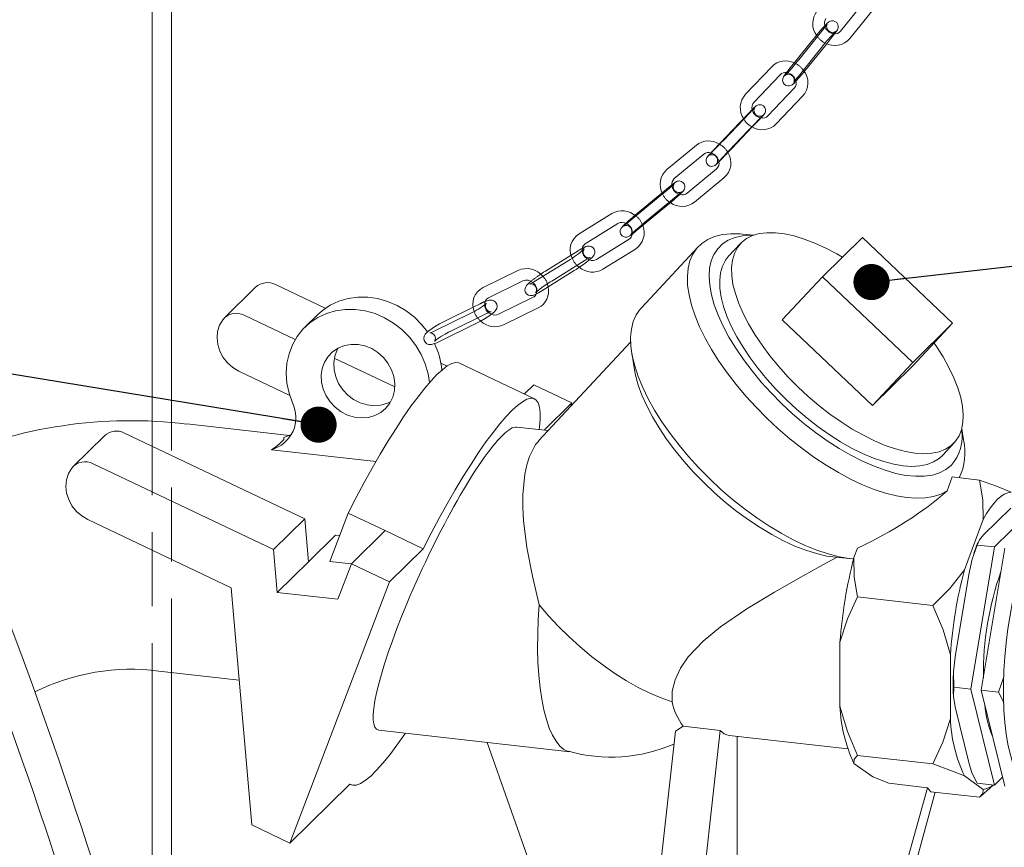
# Model space of a CAD drawing. Units: millimetres. Extents: x 122 to 4322, y 87 to 6150.
# Drawn here: x 3134 to 3387, y 4228 to 4441 of the extents above; entities that cross this region are included whole.
import ezdxf

# ---------------------------------------------------------------- set-up
doc = ezdxf.new("R2010")
doc.units = ezdxf.units.MM
doc.header["$LTSCALE"] = 15
doc.linetypes.add('SLD-Dashed', pattern=[1.905, 1.27, -0.635])
doc.linetypes.add('SLD-Solid', pattern=[0])
doc.layers.add('SLD-0', color=7, linetype='SLD-Solid')
doc.styles.get("Standard").update_dxf_attribs({"font": 'ARIAL.TTF'})
doc.dimstyles.new('SLDDIMSTYLE6', dxfattribs={"dimtxt": 0, "dimasz": 9.3, "dimexe": 0, "dimexo": 0.0625, "dimgap": 0, "dimtad": 0, "dimtih": 1, "dimtoh": 1, "dimdec": 0, "dimrnd": 1e-09, "dimzin": 0, "dimdsep": 46, "dimtxsty": 'Standard', "dimblk1": 'DOT', "dimblk2": 'DOT', "dimsah": 1, "dimcen": 0.09, "dimadec": 0, "dimazin": 0, "dimtfac": 9.3, "dimtdec": 0, "dimtofl": 0, "dimtmove": 0, "dimatfit": 3, "dimldrblk": 'DOT', "dimfxl": 0, "dimfrac": 2, "dimtolj": 1, "dimtzin": 0, "dimarcsym": 0})

# ---------------------------------------------------------------- blocks, each defined once
blk = doc.blocks.new('_DOT')
at = {"color": 0, "linetype": 'ByBlock', "lineweight": -2}
blk.add_line((-0.5, 0), (-1, 0), dxfattribs=at)
at = {"color": 0, "linetype": 'ByBlock', "const_width": 0.5}
blk.add_lwpolyline([(-0.25, 0, 1), (0.25, 0, 1)], format="xyb", close=True, dxfattribs=at)

msp = doc.modelspace()

# ---------------------------------------------------------------- linework, layer by layer
at = {"color": 7, "linetype": 'SLD-Solid', "lineweight": 0}
for p, q in [((3168.1884066, 4501.32546), (3168.1884066, 4337.5050432)), ((3173.1884103, 4337.186638), (3173.1884103, 4500.6218889)), ((3351.5444778, 4445.5380797), (3345.3828315, 4437.8729108)), ((3347.7210434, 4435.9933133), (3353.8826968, 4443.6585376)), ((3338.2427495, 4435.7021811), (3332.0810961, 4428.0369567)), ((3336.9895838, 4428.6827028), (3341.8081876, 4434.6771584)), ((3334.4193151, 4426.1574147), (3340.5809615, 4433.8226398)), ((3327.6596094, 4428.7668008), (3320.8897127, 4421.6503311)), ((3323.0632988, 4419.5825871), (3329.833199, 4426.6990563)), ((3336.965802, 4428.6564178), (3336.9895838, 4428.6827028)), ((3334.4193151, 4426.1574147), (3334.3955332, 4426.1311296)), ((3333.4174089, 4423.2138028), (3326.6475156, 4416.0973328)), ((3328.8210982, 4414.0295892), (3335.5909985, 4421.1460584)), ((3319.4062532, 4414.376429), (3312.6363564, 4407.2599594)), ((3314.8099426, 4405.1922154), (3321.5798394, 4412.3086851)), ((3317.3802113, 4407.7175035), (3322.6415206, 4413.24818)), ((3308.2488806, 4408.5446466), (3300.670648, 4402.2861026)), ((3302.580976, 4399.9729381), (3310.1592051, 4406.2314825)), ((3313.4467391, 4402.4696371), (3305.8685065, 4396.2111492)), ((3313.4467391, 4402.4696371), (3313.4353501, 4402.4597827)), ((3307.7788346, 4393.8979847), (3315.3570637, 4400.1565292)), ((3299.4487748, 4396.2944975), (3293.5318299, 4391.407961)), ((3298.5397939, 4395.1411608), (3290.9615612, 4388.882673)), ((3292.8718892, 4386.5695083), (3300.4501183, 4392.8280528)), ((3286.4812719, 4390.9590578), (3278.0978352, 4385.7515111)), ((3279.6808071, 4383.2031623), (3288.0642438, 4388.4106529)), ((3290.9779105, 4384.3803742), (3282.5944729, 4379.1728276)), ((3290.9779105, 4384.3803742), (3290.9655754, 4384.3722477)), ((3323.0671843, 4385.4215523), (3320.1519745, 4385.6934999)), ((3340.7120585, 4374.6784095), (3350.9931336, 4384.7795623)), ((3350.9931336, 4384.7795623), (3374.2069296, 4362.7615322)), ((3279.6935744, 4383.211546), (3279.6808071, 4383.2031623)), ((3284.1774466, 4376.6244224), (3292.5608824, 4381.8319693)), ((3308.7072865, 4382.4056788), (3294.0982721, 4366.7242217)), ((3319.6059823, 4383.2366434), (3316.5624372, 4379.9696405)), ((3275.2503667, 4378.8324279), (3266.8669297, 4373.6248812)), ((3276.0606041, 4380.2644798), (3269.4371984, 4376.1501693)), ((3262.3161797, 4376.3059525), (3253.4114795, 4371.9316213)), ((3268.4499023, 4371.0765323), (3276.8333395, 4376.284079)), ((3254.7342185, 4369.2389466), (3263.6389192, 4373.6132778)), ((3340.7120585, 4374.6784095), (3330.3640088, 4363.5707339)), ((3363.9258545, 4352.6603795), (3340.7120585, 4374.6784095)), ((3194.8273226, 4371.9838593), (3186.7952335, 4364.0923345)), ((3199.9509459, 4372.6638878), (3212.7505886, 4366.5781969)), ((3254.7471316, 4369.2457222), (3254.7342185, 4369.2389466)), ((3266.2472428, 4369.4137628), (3257.3425425, 4365.0394316)), ((3266.2472428, 4369.4137628), (3266.2348663, 4369.4073103)), ((3250.8270013, 4366.8816976), (3243.7098539, 4363.3854634)), ((3258.6652815, 4362.3468131), (3267.5699822, 4366.7211443)), ((3191.9188568, 4364.772363), (3205.0158214, 4358.5453206)), ((3210.7327685, 4364.9051024), (3207.5199327, 4361.7484923)), ((3250.0442851, 4365.2345066), (3241.1395853, 4360.8601754)), ((3330.3640088, 4363.5707339), (3353.5778048, 4341.5526476)), ((3242.4623243, 4358.1675569), (3251.367025, 4362.5418881)), ((3374.2069296, 4362.7615322), (3363.85888, 4351.6538004)), ((3374.2069296, 4362.7615322), (3363.9258545, 4352.6603795)), ((3291.3351431, 4357.8900985), (3267.6400444, 4332.4555307)), ((3215.0861143, 4353.7573385), (3230.6471355, 4346.3587403)), ((3291.6281239, 4355.0757004), (3292.3395913, 4350.7709182)), ((3242.5326895, 4352.4181226), (3244.0882353, 4351.6785055)), ((3266.6147121, 4343.2875184), (3247.3044686, 4352.4687066)), ((3353.5778048, 4341.5526476), (3363.9258545, 4352.6603795)), ((3353.5778048, 4341.5526476), (3363.85888, 4351.6538004)), ((3203.6188249, 4344.1597785), (3190.5070154, 4350.3938384)), ((3266.4282797, 4346.9200801), (3263.9975231, 4344.5318626)), ((3266.4282797, 4346.9200801), (3276.2168815, 4342.2660623)), ((3276.2168815, 4342.2660623), (3269.0518754, 4335.2264463)), ((3276.2168815, 4342.2660623), (3275.826882, 4341.2433464)), ((3203.5324456, 4333.8302453), (3177.1455324, 4336.8143474)), ((3270.1099745, 4335.1067917), (3262.0323776, 4336.020289)), ((3377.0289829, 4332.7062567), (3376.5515539, 4335.5949411)), ((3155.9520092, 4333.7888773), (3147.9199201, 4325.8973525)), ((3207.483349, 4312.404054), (3161.0756325, 4334.4689058)), ((3225.8166079, 4327.1454904), (3198.9149625, 4330.1878037)), ((3371.5733579, 4328.7209445), (3374.6169065, 4331.9878909)), ((3199.4512599, 4304.5125292), (3153.0435434, 4326.577381)), ((3372.8066087, 4319.5917841), (3374.0689559, 4323.1650768)), ((3374.0689559, 4323.1650768), (3381.127041, 4322.3668763)), ((3382.1736636, 4308.2303158), (3389.1738672, 4315.1080135)), ((3384.9483479, 4305.1464085), (3397.0054031, 4316.992461)), ((3218.6738926, 4313.8835344), (3213.9204999, 4301.4188501)), ((3228.1955336, 4309.3564202), (3218.6738926, 4313.8835344)), ((3151.631702, 4312.1988564), (3188.5755768, 4294.6336773)), ((3207.483349, 4312.404054), (3199.4512599, 4304.5125292)), ((3208.4465759, 4301.3339072), (3207.483349, 4312.404054)), ((3377.2240604, 4299.2350306), (3382.0753361, 4312.220661)), ((3208.4465759, 4301.3339072), (3215.4118966, 4308.1773324)), ((3215.4118966, 4308.1773324), (3216.4529359, 4308.0596011)), ((3228.1955336, 4309.3564202), (3219.5208772, 4300.8335733)), ((3228.1955336, 4309.3564202), (3237.9841353, 4304.7024024)), ((3378.9198203, 4268.5821176), (3384.9483479, 4305.1464085)), ((3380.5425657, 4305.6446594), (3384.9483479, 4305.1464085)), ((3387.5998888, 4304.8465451), (3381.5713612, 4268.2822542)), ((3200.4144868, 4293.4423824), (3199.4512599, 4304.5125292)), ((3237.9841353, 4304.7024024), (3229.309479, 4296.1795555)), ((3344.160873, 4302.4937039), (3348.5051323, 4302.0884571)), ((3349.7025386, 4304.824771), (3348.8145684, 4302.4478666)), ((3208.4465759, 4301.3339072), (3200.4144868, 4293.4423824)), ((3219.5032965, 4300.7874904), (3213.9204999, 4301.4188501)), ((3219.5208772, 4300.8335733), (3216.028857, 4291.6765497)), ((3229.309479, 4296.1795555), (3219.5208772, 4300.8335733)), ((3374.8809222, 4276.8495315), (3378.3810247, 4298.0783971)), ((3203.6739218, 4228.9559963), (3229.309479, 4296.1795555)), ((3188.5755768, 4294.6336773), (3193.8853191, 4233.6100704)), ((3200.4144868, 4293.4423824), (3216.028857, 4291.6765497)), ((3349.7628629, 4292.3016507), (3369.0789062, 4290.1171949)), ((3345.2161385, 4280.6226451), (3345.2161385, 4264.1841941)), ((3373.6256305, 4260.9713581), (3373.6256305, 4277.4098091)), ((3168.1884066, 4273.3652385), (3168.1884066, 4175.4807002)), ((3169.953602, 4273.2197449), (3190.6424129, 4270.8800425)), ((3173.1884103, 4158.7409837), (3173.1884103, 4272.8539132)), ((3382.1014165, 4271.7080347), (3382.1017037, 4271.498819)), ((3374.5140381, 4269.0803685), (3378.9198203, 4268.5821176)), ((3384.9483479, 4243.863823), (3378.9198203, 4268.5821176)), ((3381.5713612, 4268.2822542), (3385.9771435, 4267.7840033)), ((3381.5713612, 4268.2822542), (3387.5998888, 4243.5639597)), ((3378.3810247, 4249.6471163), (3374.8809222, 4263.998283)), ((3226.5572994, 4258.0126616), (3275.6941884, 4252.4557595)), ((3302.8618279, 4257.7079991), (3297.7404242, 4211.3849542)), ((3302.8618279, 4257.7079991), (3304.8783345, 4259.0295412)), ((3304.8783345, 4259.0295412), (3314.3948319, 4257.9533183)), ((3308.1949783, 4201.8756896), (3314.3948319, 4257.9533183)), ((3270.4293838, 4209.3337432), (3254.4471016, 4254.8585918)), ((3316.7359728, 4256.620093), (3347.2250739, 4253.1720735)), ((3318.7255201, 4256.3950999), (3318.7255201, 4203.8719221)), ((3348.8145684, 4249.4298848), (3353.6658441, 4245.9770079)), ((3369.0789062, 4249.2923525), (3349.7628629, 4251.4768083)), ((3219.1019617, 4244.1140403), (3203.6739218, 4228.9559963)), ((3219.0768757, 4244.0893888), (3219.3814895, 4243.9445714)), ((3357.76266, 4244.3211745), (3353.6658441, 4245.9770079)), ((3367.7323546, 4243.1936995), (3357.76266, 4244.3211745)), ((3382.0753361, 4242.7641719), (3377.2240604, 4246.2170488)), ((3384.9483479, 4243.863823), (3380.5425657, 4244.3620739)), ((3387.0283526, 4245.9074269), (3384.9483479, 4243.863823)), ((3355.6578555, 4199.6952358), (3367.7323546, 4243.1936995)), ((3358.8706913, 4202.8518458), (3369.739026, 4242.0051)), ((3368.6062769, 4242.1332239), (3367.7323546, 4243.1936995)), ((3381.127041, 4240.7172478), (3368.6062769, 4242.1332239)), ((3381.3930272, 4240.9286873), (3384.7430832, 4243.8870622)), ((3193.8853191, 4233.6100704), (3203.6739218, 4228.9559963))]:
    msp.add_line(p, q, dxfattribs=at)
at = {"color": 7, "linetype": 'SLD-Dashed', "lineweight": 0}
for p, q in [((3340.8130181, 4438.2274691), (3334.6513647, 4430.5622448)), ((3341.8081876, 4434.6771584), (3343.1512301, 4436.3479279)), ((3343.1274484, 4436.321643), (3343.1512301, 4436.3479279)), ((3321.9765218, 4416.9017171), (3315.2066251, 4409.7852474)), ((3322.6415206, 4413.24818), (3324.150108, 4414.8339731)), ((3301.1100625, 4397.6664489), (3299.4487748, 4396.2944975)), ((3295.4421578, 4389.0947964), (3303.0203869, 4395.3533409)), ((3300.4695529, 4392.8455567), (3300.4501183, 4392.8280528)), ((3295.4421578, 4389.0947964), (3295.4615926, 4389.1123004)), ((3277.8206354, 4381.357716), (3276.0606041, 4380.2644798)), ((3271.020171, 4373.6018205), (3279.4036082, 4378.8093672)), ((3276.8849724, 4376.3247433), (3276.8333395, 4376.284079)), ((3271.020171, 4373.6018205), (3271.0718045, 4373.6424847)), ((3268.5015357, 4371.1171965), (3268.4499023, 4371.0765323)), ((3252.6145538, 4367.7597947), (3250.8270013, 4366.8816976)), ((3245.032593, 4360.692845), (3253.9372937, 4365.0671761)), ((3251.4427292, 4362.5959293), (3251.367025, 4362.5418881)), ((3168.1884066, 4337.5050432), (3168.1884066, 4273.3652385)), ((3173.1884103, 4272.8539132), (3173.1884103, 4337.186638))]:
    msp.add_line(p, q, dxfattribs=at)
at = {"color": 7, "linetype": 'SLD-Solid', "lineweight": 0, "flags": 128}
for points in [[(3189.9522272, 4100.4798203), (3184.4638895, 4119.9444238), (3178.2940996, 4141.4027764), (3171.6677154, 4163.9050543), (3168.3931624, 4174.8081189), (3165.2389205, 4185.1693281), (3162.280423, 4194.7588632), (3159.5284125, 4203.5607359), (3156.9931492, 4211.5629883), (3154.9570353, 4217.9131044), (3153.1015263, 4223.6391987), (3151.4311179, 4228.7435254), (3149.9324249, 4233.2818926), (3148.6040191, 4237.2713058), (3147.2779363, 4241.2220294), (3145.9215286, 4245.2294549), (3144.2647556, 4250.0771287), (3142.2988474, 4255.7602824), (3140.0128016, 4262.2717526), (3137.4762854, 4269.3709328), (3134.9930462, 4276.189217), (3130.7764534, 4287.4649448), (3126.8613491, 4297.5968945), (3123.2738962, 4306.6003312), (3119.963386, 4314.6753359), (3116.400384, 4323.1223337), (3112.4622136, 4332.172031), (3107.7127507, 4342.6977133), (3102.4601256, 4353.8612459), (3096.6694874, 4365.609158), (3090.4108623, 4377.6685428), (3083.9614089, 4389.4259662), (3077.3322581, 4400.8294592), (3070.518085, 4411.8605269), (3060.8370374, 4426.3872077), (3050.7837104, 4440.1301806), (3040.2506406, 4453.1555251), (3028.8379952, 4465.7884594), (3018.3788141, 4476.1053177), (3007.1504854, 4485.9300626), (2995.0984931, 4495.1359624), (2989.2709138, 4499.1212332), (2983.9670266, 4502.4970355), (2979.2682705, 4505.2939762), (2975.2040888, 4507.5704878), (2971.799619, 4509.3779108), (2968.9170645, 4510.8386769), (2966.1659086, 4512.1743611), (2963.1621771, 4513.5685319), (2959.5323298, 4515.1674147), (2957.4906269, 4516.0119262)], [(2957.3573474, 4506.4073591), (2959.7282815, 4505.3568657), (2963.5014365, 4503.5867075), (2968.3091799, 4501.1654768), (2973.6131062, 4498.2728893), (2978.9217833, 4495.1383575), (2984.226354, 4491.7598395), (2989.5244859, 4488.1323164), (2994.8138861, 4484.2510581), (3003.1030147, 4477.6287471), (3011.3570869, 4470.3532063), (3019.4781834, 4462.4982226), (3031.2236357, 4449.8401983), (3042.2039883, 4436.5229514), (3052.4699692, 4422.6761327), (3062.0689859, 4408.4194444), (3070.9741498, 4393.9850457), (3078.8690457, 4380.1551755), (3085.9701328, 4366.8394866), (3092.3391161, 4354.1548405), (3098.0313472, 4342.198417), (3102.0280639, 4333.4444174), (3106.3094572, 4323.733623), (3110.8538608, 4313.0455358), (3115.6392921, 4301.3634839), (3119.5539473, 4291.4797133), (3123.5802232, 4281.0058682), (3127.3822974, 4270.8281619), (3130.8297129, 4261.3576847), (3132.6469513, 4256.27054), (3134.3566803, 4251.4229004), (3135.9616515, 4246.8169719), (3137.4644817, 4242.4546898), (3138.8091152, 4238.5106086), (3139.8455201, 4235.4438523), (3140.5715405, 4233.2815901), (3141.0928962, 4231.7217284), (3141.7686999, 4229.6909409), (3142.6691619, 4226.9696307), (3143.7903379, 4223.5566165), (3145.127365, 4219.4508839), (3146.8973107, 4213.9564046), (3148.9280249, 4207.5696612), (3151.1204928, 4200.5760577), (3153.3045644, 4193.5099963), (3155.4768765, 4186.3866563), (3157.6379997, 4179.2087429), (3159.7890016, 4171.9806512), (3161.9312089, 4164.7074323), (3168.6202381, 4141.6135321), (3175.2709917, 4118.3017301), (3178.5976142, 4106.613479), (3181.6909938, 4095.7873509), (3184.5513633, 4085.8478575), (3187.1858155, 4076.7768888), (3189.5982137, 4068.5522884), (3189.9522326, 4067.3559076)], [(3343.8315937, 4437.2172734), (3343.9992606, 4437.434807), (3344.386172, 4437.9764519), (3344.5478816, 4438.2383933), (3344.6722371, 4438.5009174), (3344.7525051, 4438.7812478), (3344.7758138, 4439.1839523), (3344.6638836, 4439.6543657), (3344.3714569, 4440.1073779), (3343.9295336, 4440.4330998), (3343.4657717, 4440.5721173), (3343.0697456, 4440.5720228), (3342.7480179, 4440.4938577), (3342.5145946, 4440.3880193), (3342.3535937, 4440.2874737), (3342.1989792, 4440.1692175), (3341.9333922, 4439.9282527), (3341.4631144, 4439.4471975), (3340.8240847, 4438.7488536), (3340.1198336, 4437.9482368), (3339.3810369, 4437.0833741), (3338.657501, 4436.2129913), (3338.2427495, 4435.7021811)], [(3329.833199, 4426.6990563), (3329.8259952, 4426.6917832), (3329.8228645, 4426.6887382)], [(3332.0810961, 4428.0369567), (3331.7594974, 4427.6332139), (3331.2330656, 4426.9500776), (3330.8461613, 4426.408432), (3330.6844446, 4426.1464913), (3330.5600891, 4425.8839672), (3330.4798281, 4425.603636), (3330.4565123, 4425.2009324), (3330.5684426, 4424.7305189), (3330.8608692, 4424.2775067), (3331.3027926, 4423.9517848), (3331.7665545, 4423.8127673), (3332.1625876, 4423.8128611), (3332.4843083, 4423.891027), (3332.7177386, 4423.9968646), (3332.8787325, 4424.0974109), (3333.0333469, 4424.2156671), (3333.298934, 4424.4566319), (3333.7692118, 4424.9376871), (3333.8503316, 4425.0263259)], [(3336.018021, 4427.5020937), (3336.5748323, 4428.1718925), (3336.9895838, 4428.6827028)], [(3324.9145877, 4415.6437944), (3325.0664116, 4415.8052725), (3325.4720776, 4416.2458001), (3325.7071927, 4416.5172438), (3325.7645618, 4416.592948), (3325.8285704, 4416.6888438), (3325.9226782, 4416.8661604), (3326.0303916, 4417.2115085), (3326.0301908, 4417.7565855), (3325.8501545, 4418.2410062), (3325.496191, 4418.6523318), (3325.031629, 4418.9067119), (3324.6170171, 4418.983334), (3324.2638095, 4418.9562747), (3323.9805825, 4418.8708864), (3323.7781331, 4418.7690989), (3323.6672544, 4418.6960334), (3323.6021936, 4418.6467229), (3323.5404123, 4418.5954187), (3323.4383217, 4418.5034622), (3323.0539188, 4418.1298213), (3322.5588579, 4417.6330004), (3321.8967022, 4416.9590467), (3321.1455586, 4416.1871007), (3320.3610492, 4415.3744196), (3319.6030928, 4414.5830779), (3319.4062532, 4414.376429)], [(3312.6363564, 4407.2599594), (3312.288466, 4406.8932935), (3311.7200528, 4406.2886601), (3311.3143869, 4405.8481887), (3311.0792682, 4405.5767453), (3311.0218992, 4405.5010411), (3310.9578905, 4405.4051453), (3310.8637827, 4405.2278287), (3310.7560728, 4404.8824241), (3310.7562701, 4404.3373474), (3310.9363065, 4403.8529267), (3311.2902734, 4403.4416569), (3311.7548355, 4403.1872768), (3312.1694438, 4403.1106551), (3312.5226549, 4403.1376578), (3312.8058819, 4403.2230461), (3313.0083314, 4403.3248337), (3313.1192101, 4403.3978991), (3313.1842674, 4403.4472101), (3313.2460486, 4403.4985142), (3313.3481428, 4403.5905265), (3313.7325457, 4403.9641112), (3314.0528607, 4404.2855674)], [(3302.6258331, 4398.7368782), (3302.6278611, 4398.7393675), (3302.5863272, 4398.695192), (3302.4012724, 4398.5121693), (3301.9983592, 4398.1346983), (3301.3867224, 4397.5822013), (3300.6286077, 4396.9147616), (3299.7963473, 4396.197256), (3298.9626899, 4395.492676), (3298.5397939, 4395.1411608)], [(3300.4501183, 4392.8280528), (3300.8723753, 4393.1789352), (3301.7285602, 4393.9022374), (3302.5868826, 4394.6419902), (3303.3818322, 4395.3417824), (3304.0560085, 4395.9512632), (3304.5687552, 4396.4351754), (3304.9485655, 4396.8384034), (3305.0701321, 4397.005305), (3305.1979341, 4397.2453469), (3305.3035985, 4397.6163898), (3305.3026814, 4398.0762855), (3305.1313457, 4398.5751745), (3304.7836579, 4398.9968194), (3304.3455886, 4399.2531041), (3303.9463188, 4399.3440436), (3303.6022453, 4399.3351879), (3303.3331681, 4399.2725744), (3303.1544774, 4399.2018759), (3303.024861, 4399.1354264), (3302.8742347, 4399.0435797), (3302.5567691, 4398.8192582), (3302.0248027, 4398.408513), (3301.9706844, 4398.3648427)], [(3293.5318299, 4391.407961), (3293.1095746, 4391.0570222), (3292.4528782, 4390.5022486)], [(3290.9615612, 4388.882673), (3290.5816423, 4388.571025), (3289.9679599, 4388.0794435), (3289.5973144, 4387.7961666), (3289.4720582, 4387.7073186), (3289.4800292, 4387.7117811)], [(3290.0967845, 4388.4391658), (3289.9259397, 4388.2846944), (3289.413193, 4387.8008385), (3289.0333844, 4387.397554), (3288.9118178, 4387.2306525), (3288.7840176, 4386.9906103), (3288.6783515, 4386.6196239), (3288.6792686, 4386.1596719), (3288.850606, 4385.6608389), (3289.1982903, 4385.2391382), (3289.6363596, 4384.9828535), (3290.0356312, 4384.8919701), (3290.3797046, 4384.9008257), (3290.6487819, 4384.9634393), (3290.8274725, 4385.0340815), (3290.9570889, 4385.1005872), (3291.1077152, 4385.1924339), (3291.4251791, 4385.4166994), (3291.957149, 4385.8274443), (3292.6195216, 4386.3619737), (3292.8718892, 4386.5695083)], [(3319.8410359, 4383.4780042), (3321.1340121, 4384.5024939), (3322.6695304, 4385.2759971), (3324.4332566, 4385.7911325), (3326.4087193, 4386.0431729), (3328.5774806, 4386.0297985), (3330.9192908, 4385.7510715), (3333.4122793, 4385.209627), (3336.033178, 4384.4105208), (3338.7575081, 4383.3611855), (3341.5598326, 4382.0714846), (3344.4139984, 4380.5533675), (3345.8423599, 4379.7189359)], [(3372.8066087, 4319.5917841), (3371.1486555, 4318.7205174), (3369.2602831, 4318.1069684), (3367.1562164, 4317.7559093), (3364.8528856, 4317.6700881), (3362.3682828, 4317.8502219), (3359.7217914, 4318.2948807), (3356.9340885, 4319.0005919), (3354.0269233, 4319.9617915), (3351.0230047, 4321.1710575), (3347.9457692, 4322.6188982), (3344.8192592, 4324.2940472), (3341.6678702, 4326.183391), (3338.5162062, 4328.2721596), (3335.3888763, 4330.544137), (3332.3102994, 4332.9814866), (3329.3045046, 4335.5651976), (3326.3949576, 4338.2751967), (3323.6043761, 4341.0901998), (3320.95455, 4343.988282), (3318.4661578, 4346.946802), (3316.1586306, 4349.9427033), (3314.0499911, 4352.9526142), (3312.1566885, 4355.9529494), (3310.4935109, 4358.920293), (3309.0734419, 4361.8315639), (3307.9075681, 4364.6639697), (3307.004992, 4367.3954023), (3306.3727604, 4370.0045626), (3306.0158066, 4372.471091), (3305.9369203, 4374.775635), (3306.1367156, 4376.9003267), (3306.6136345, 4378.8285151), (3307.3639519, 4380.5451889), (3308.3818077, 4382.0368821), (3309.6592612, 4383.2919797), (3311.1863389, 4384.3006828), (3312.9511137, 4385.0550863), (3314.9398092, 4385.5493632), (3317.1369032, 4385.7796143), (3319.525238, 4385.7441026), (3320.1519745, 4385.6934999)], [(3373.8105737, 4326.13463), (3372.4463789, 4325.0466806), (3370.8327934, 4324.2161764), (3368.9839983, 4323.650476), (3366.9162354, 4323.35453), (3364.6476867, 4323.3309057), (3362.1982779, 4323.5798225), (3359.5895424, 4324.0991288), (3356.8443979, 4324.884293), (3353.9869741, 4325.9282784), (3351.0423804, 4327.2220552), (3348.0364979, 4328.754157), (3344.9957389, 4330.5111435), (3341.9468232, 4332.4776307), (3338.9165488, 4334.6362655), (3335.9315404, 4336.9681051), (3333.0180432, 4339.4526632), (3330.2016432, 4342.0680973), (3327.5071109, 4344.7913713), (3324.9581091, 4347.5986859), (3322.5770472, 4350.4652245), (3320.3848398, 4353.3659177), (3318.4007669, 4356.2751614), (3316.6422562, 4359.167484), (3315.1247653, 4362.0174442), (3313.8616262, 4364.7999227), (3312.8639442, 4367.4905903), (3312.1404779, 4370.0657105), (3311.6975957, 4372.5026692), (3311.5391821, 4374.780069), (3311.6666296, 4376.8778734), (3312.0788266, 4378.7776722), (3312.7721385, 4380.4627782), (3313.7404826, 4381.9183211), (3314.9753443, 4383.1315722), (3316.4658713, 4384.0918694), (3318.1989702, 4384.7907111), (3320.1593999, 4385.2220174), (3322.3299439, 4385.3819888), (3322.944137, 4385.3785492)], [(3369.4387274, 4357.6432549), (3370.0242268, 4356.7860545), (3371.7600172, 4354.0445202), (3373.2656776, 4351.3362859), (3374.5271347, 4348.6866398), (3375.5326263, 4346.1202895), (3376.2727544, 4343.6612816), (3376.7406134, 4341.3325187), (3376.9318265, 4339.1557759), (3376.8446191, 4337.1513214), (3376.4797977, 4335.3379317), (3375.8407767, 4333.7325047), (3374.9335147, 4332.3500153), (3373.7664864, 4331.2034104), (3372.350588, 4330.3033955), (3370.6990358, 4329.658335), (3368.8272569, 4329.2742658), (3366.7527202, 4329.1548075), (3364.4948027, 4329.301014), (3362.0745755, 4329.7115758), (3359.5146427, 4330.3826261), (3356.838903, 4331.3079582), (3354.0723473, 4332.4788455), (3351.2407916, 4333.8843882), (3348.3706896, 4335.5114616), (3345.4888264, 4337.3449102), (3342.6221116, 4339.367634), (3339.7973085, 4341.5606267), (3337.040806, 4343.9035297), (3334.3783234, 4346.374419), (3331.8347258, 4348.950202), (3329.4337647, 4351.6069308), (3327.1978543, 4354.31966), (3325.1478748, 4357.0631682), (3323.3029638, 4359.8117832), (3321.6803401, 4362.53989), (3320.2951677, 4365.2219425), (3319.1603673, 4367.8329901), (3318.2865346, 4370.348588), (3317.6818372, 4372.7452779), (3317.3519134, 4375.0006826), (3317.2998482, 4377.0937101), (3317.5261285, 4379.0048815), (3318.0286356, 4380.7163196), (3318.8026812, 4382.2119621), (3319.8410359, 4383.4780042), (3319.8410359, 4383.4780042)], [(3276.8333395, 4376.284079), (3277.3105501, 4376.5856635), (3278.2686812, 4377.2192099), (3279.2161467, 4377.880547), (3280.0875008, 4378.5241535), (3280.8283615, 4379.1115964), (3281.4130204, 4379.6310978), (3281.727305, 4379.9725697), (3281.9418629, 4380.2955845), (3282.1030818, 4380.7402984), (3282.1243766, 4381.240258), (3281.9589354, 4381.7728095), (3281.6061975, 4382.2177608), (3281.1807311, 4382.4793028), (3280.7840696, 4382.5837318), (3280.43934, 4382.5913408), (3280.1510857, 4382.5448547), (3279.8400931, 4382.4482261), (3279.341589, 4382.2270077), (3278.9109634, 4381.99434)], [(3371.5733579, 4328.7209445), (3370.7229448, 4327.9364633), (3369.3070465, 4327.0363921), (3367.6554942, 4326.3913317), (3365.7837154, 4326.0073186), (3363.7091787, 4325.8878041), (3361.4512541, 4326.0340676), (3359.031027, 4326.4446294), (3356.4711011, 4327.1156789), (3353.7953614, 4328.0409549), (3351.0287987, 4329.2118429), (3348.19725, 4330.617441), (3345.327141, 4332.2445153), (3342.4452778, 4334.0779638), (3339.5785631, 4336.1006315), (3336.753767, 4338.2936795), (3333.9972574, 4340.6365271), (3331.3347748, 4343.1074164), (3328.7911842, 4345.6832548), (3326.3902232, 4348.3399274), (3324.1543128, 4351.0527128), (3322.1043262, 4353.7962218), (3320.2594152, 4356.5448368), (3318.6367986, 4359.2728866), (3317.2516191, 4361.9549961), (3316.1168187, 4364.5660437), (3315.2429895, 4367.0816412), (3314.6382921, 4369.4783312), (3314.3083683, 4371.7337359), (3314.2563032, 4373.8267634), (3314.4825834, 4375.7378785), (3314.9850906, 4377.4493166), (3315.7591362, 4378.9450153), (3316.5624372, 4379.9696405)], [(3269.4371984, 4376.1501693), (3268.9599873, 4375.8485849), (3268.2069009, 4375.3506672)], [(3265.6636869, 4373.4983098), (3265.4421766, 4373.3227081), (3264.8575175, 4372.8031505), (3264.5432325, 4372.4617349), (3264.3286746, 4372.1386639), (3264.1674554, 4371.69395), (3264.1461609, 4371.1939904), (3264.3116019, 4370.661439), (3264.6643406, 4370.2165437), (3265.0898063, 4369.9550018), (3265.4864683, 4369.8505166), (3265.8311975, 4369.8429076), (3266.1194522, 4369.8893936), (3266.4304445, 4369.9860222), (3266.9289488, 4370.2072968), (3267.6438434, 4370.5934584), (3268.4499023, 4371.0765323)], [(3266.8669297, 4373.6248812), (3266.4586736, 4373.3759937), (3265.8105907, 4373.0061489), (3265.464789, 4372.8322341), (3265.3740602, 4372.7939343), (3265.3792605, 4372.7953781)], [(3239.0778572, 4360.4901038), (3237.6174453, 4362.3383825), (3235.6978636, 4364.2592126), (3233.5591535, 4365.9228335), (3231.2427947, 4367.2969621), (3228.7937028, 4368.3548835), (3226.2593867, 4369.0761644), (3223.6889884, 4369.4468179), (3221.1323626, 4369.4595764), (3218.6390958, 4369.1142268), (3216.2575364, 4368.4174959), (3214.0338737, 4367.3828734), (3212.0112384, 4366.0304326), (3210.7327685, 4364.9051024)], [(3251.367025, 4362.5418881), (3251.8816712, 4362.8018528), (3252.9088357, 4363.3593922), (3253.9170406, 4363.9551584), (3254.8415191, 4364.5510695), (3255.6307862, 4365.1174686), (3256.2703795, 4365.6620335), (3256.5821965, 4366.0091309), (3256.8815743, 4366.5530304), (3256.9743991, 4367.072166), (3256.8759717, 4367.6453557), (3256.5656177, 4368.1545898), (3256.1411232, 4368.4846257), (3255.7258197, 4368.6384846), (3255.3400232, 4368.6817133), (3254.9531509, 4368.6497849), (3254.4529044, 4368.5291577), (3253.9050681, 4368.32729)], [(3239.5734397, 4347.458041), (3239.2252859, 4349.7300728), (3238.5017721, 4352.2688317), (3237.4424395, 4354.7216004), (3236.0678304, 4357.0409306), (3234.4046095, 4359.1817725), (3232.4850279, 4361.1026026), (3230.3463178, 4362.7662235), (3228.0299589, 4364.1403521), (3225.5808671, 4365.1982735), (3223.046551, 4365.9195543), (3220.4761527, 4366.2902079), (3217.9195269, 4366.3029664), (3215.4262601, 4365.9576168), (3213.0447007, 4365.2608859), (3210.8210379, 4364.2262634), (3208.7984026, 4362.8738225), (3207.0160201, 4361.2298102), (3205.5084522, 4359.3260583), (3204.3049478, 4357.1994953), (3203.4288361, 4354.8914279), (3202.897121, 4352.4465758), (3202.7201037, 4349.9123833), (3202.9012203, 4347.3379142), (3203.4369641, 4344.7731858), (3204.3169352, 4342.2679276), (3204.3169352, 4342.2679276)], [(3348.7139834, 4302.0698392), (3347.6178539, 4302.1863531), (3344.9681425, 4302.6443541), (3342.1788635, 4303.3621859), (3339.2717085, 4304.3342691), (3336.269286, 4305.5530576), (3333.1949573, 4307.0090497), (3330.0726283, 4308.6909224), (3326.9265911, 4310.585563), (3323.7813113, 4312.6782629), (3320.6612544, 4314.9528219), (3317.5906835, 4317.3914224), (3314.5934857, 4319.9751346), (3311.6929768, 4322.6839218), (3308.9117129, 4325.4966487), (3306.2713282, 4328.3914968), (3303.792355, 4331.3458764), (3301.494082, 4334.3368506), (3299.3943815, 4337.3411742), (3297.5095825, 4340.3354442), (3295.8543511, 4343.2963841), (3294.4415549, 4346.2009454), (3293.2821908, 4349.0265925), (3292.3852683, 4351.7513172), (3291.7577685, 4354.353864), (3291.4045712, 4356.8140899), (3291.3284221, 4359.1127521), (3291.5299155, 4361.232091), (3292.0074827, 4363.1555686), (3292.7574114, 4364.8681726), (3293.7738641, 4366.3566629), (3294.0982721, 4366.7242217)], [(3190.5070154, 4350.3938384), (3188.9550574, 4351.3164728), (3187.5858387, 4352.5140311), (3186.4553806, 4353.9375813), (3185.6099324, 4355.5288444), (3185.0840664, 4357.2227695), (3184.8993092, 4358.949993), (3185.0632172, 4360.6399774), (3185.5690807, 4362.2234617), (3186.3962055, 4363.6356884)], [(3243.7098539, 4363.3854634), (3243.1952069, 4363.1254988), (3242.1680433, 4362.5679593), (3241.1598384, 4361.9721931), (3240.2353599, 4361.3762821), (3239.4460928, 4360.8098829), (3238.8064986, 4360.2653743), (3238.4946816, 4359.9182207), (3238.1953047, 4359.3743211), (3238.1024799, 4358.8551855), (3238.2009064, 4358.2820521), (3238.5112621, 4357.7727616), (3238.9357558, 4357.4427258), (3239.3510593, 4357.2888669), (3239.7368549, 4357.2456383), (3240.1237281, 4357.2775666), (3240.6239746, 4357.3981938), (3241.4283096, 4357.6945303), (3242.3024512, 4358.0897218), (3242.4623243, 4358.1675569)], [(3221.1862679, 4357.2667891), (3222.9784435, 4356.8937259), (3224.7058454, 4356.1933982), (3226.3060424, 4355.1911299), (3227.7211964, 4353.9230773), (3228.9001616, 4352.4351482), (3229.8003257, 4350.7811081), (3230.3891557, 4349.0207196), (3230.6453718, 4347.2175865), (3230.5597065, 4345.4369325), (3230.1352644, 4343.7430316), (3229.3873807, 4342.1972013), (3228.3430853, 4340.8552778), (3227.0401255, 4339.7657041), (3225.5255937, 4338.9679425), (3223.8542272, 4338.4908128), (3222.0864321, 4338.3515353), (3220.2861002, 4338.5551352), (3218.5183051, 4339.0942534), (3216.8469386, 4339.9494136), (3215.3324068, 4341.0897327), (3214.029447, 4342.4740105), (3212.9851516, 4344.0521331), (3212.2372679, 4345.7671201), (3211.8128258, 4347.5570215), (3211.7271605, 4349.3570514), (3211.9833766, 4351.1022334), (3212.5722066, 4352.72944), (3213.4723707, 4354.1798806), (3214.6513359, 4355.4011508), (3216.0664899, 4356.3491233), (3217.6666869, 4356.9894582), (3219.3940888, 4357.2990814), (3221.1862679, 4357.2667891)], [(3229.5744479, 4342.514471), (3228.7384295, 4342.1245526), (3227.0670629, 4341.6474228), (3225.2992678, 4341.5081453), (3223.498936, 4341.7117453), (3221.7311409, 4342.2508635), (3220.0597744, 4343.1060237), (3218.5452426, 4344.2463428), (3217.2422828, 4345.6306205), (3216.1979874, 4347.2087431), (3215.4501037, 4348.9237302), (3215.0256615, 4350.7136316), (3214.9399963, 4352.5136614), (3215.1962124, 4354.2588434), (3215.7850423, 4355.88605), (3216.0109195, 4356.319569)], [(3247.3044686, 4352.4687066), (3247.0939388, 4352.5512012), (3246.2687448, 4352.6155269), (3245.2897566, 4352.3405261), (3244.1636414, 4351.7281212), (3242.8980677, 4350.7824201), (3241.5016569, 4349.5099305), (3239.9839186, 4347.9192696), (3238.3551909, 4346.0213206), (3236.6265651, 4343.8289434), (3234.8098157, 4341.357133), (3232.9173181, 4338.6226762), (3230.9619581, 4335.6442011), (3228.9570561, 4332.4420631), (3226.9162674, 4329.0380072), (3224.8534868, 4325.4551701), (3222.7827724, 4321.7180897), (3220.7182202, 4317.8520907), (3218.6738926, 4313.8835344)], [(3344.160873, 4302.4937039), (3341.8236359, 4302.8223797), (3339.1991829, 4303.4258754), (3336.4495857, 4304.2864591), (3333.5983862, 4305.3966989), (3330.6700194, 4306.7471922), (3327.6895626, 4308.3262481), (3324.6825471, 4310.1204663), (3321.6747406, 4312.1143162), (3318.6918899, 4314.2909101), (3315.7595585, 4316.631421), (3312.9028598, 4319.115934), (3310.1462681, 4321.723105), (3307.5133932, 4324.430632), (3305.0267894, 4327.2152732), (3302.7077564, 4330.0532191), (3300.57616, 4332.9201265), (3298.6502555, 4335.7915015), (3296.9465449, 4338.6427002), (3295.4796184, 4341.4492669), (3294.2620439, 4344.1872242), (3293.3042529, 4346.833086), (3292.6144428, 4349.3642205), (3292.3395913, 4350.7709182)], [(3237.9841353, 4304.7024024), (3240.028462, 4308.6709027), (3242.0930151, 4312.5369016), (3244.1637313, 4316.2739818), (3246.2265101, 4319.856819), (3248.2672996, 4323.2608749), (3250.2722017, 4326.4630691), (3252.2275616, 4329.441488), (3254.1200593, 4332.1759448), (3255.9368087, 4334.6477552), (3257.6654341, 4336.8401324), (3259.2941621, 4338.7381375), (3260.8119001, 4340.3287423), (3262.2083113, 4341.601288), (3263.4738846, 4342.546933), (3264.6000002, 4343.1593379), (3265.5789884, 4343.4343386), (3266.4041824, 4343.370013), (3267.0699599, 4342.9668608), (3267.5717885, 4342.2275285), (3267.9062493, 4341.1571553), (3268.0710648, 4339.7629287), (3268.0651105, 4338.0544763), (3267.8884308, 4336.0433124), (3267.8001967, 4335.3680058)], [(3198.9149625, 4330.1878037), (3200.0772338, 4330.9381497), (3201.0006551, 4331.6686323), (3202.0552222, 4332.8421605), (3202.1277982, 4333.3444137)], [(3204.0541814, 4334.0868324), (3203.870031, 4333.9909955), (3202.1277982, 4333.3444137)], [(3267.8300993, 4290.2793732), (3266.0841381, 4297.6335945), (3264.6511639, 4305.0502706), (3263.813301, 4311.9541191), (3263.628871, 4315.3306196), (3263.6252875, 4318.5382769), (3264.1079808, 4323.8536269), (3264.6116254, 4326.2728931), (3265.2875154, 4328.4307597), (3266.8795282, 4331.5105756), (3267.735995, 4332.3648118)], [(3147.5208921, 4325.4407064), (3146.6937673, 4324.0284797), (3146.1879038, 4322.4449954), (3146.0239958, 4320.755011), (3146.208753, 4319.0277875), (3146.734619, 4317.3338625), (3147.5800672, 4315.7425994), (3148.7105253, 4314.3190491), (3150.079744, 4313.1214908), (3151.631702, 4312.1988564)], [(3382.0753361, 4312.220661), (3382.0135955, 4317.3189228), (3381.127041, 4322.3668763)], [(3381.127041, 4322.3668763), (3385.5007873, 4320.8262342), (3389.2721947, 4319.291572)], [(3389.2721947, 4319.291572), (3388.3898674, 4319.108701), (3387.4927557, 4318.7185527), (3386.5857427, 4318.1232274), (3385.6737654, 4317.3260023), (3384.7617882, 4316.3311928), (3383.8547751, 4315.1442381), (3382.9576634, 4313.7715625), (3382.0753361, 4312.220661)], [(3391.3437471, 4246.107531), (3391.2186833, 4246.3039604), (3390.386816, 4247.8676108), (3389.6398693, 4249.7459976), (3388.9852674, 4251.9203402), (3388.4295166, 4254.3690455), (3387.9781381, 4257.0678105), (3387.6356201, 4259.9898563), (3387.4053666, 4263.1060459), (3387.2896635, 4266.3854138), (3387.2896635, 4269.795431), (3387.4053666, 4273.3022115), (3387.6356201, 4276.8708492), (3387.9781381, 4280.4658864), (3388.4295166, 4284.0516098), (3388.9852674, 4287.5923651), (3389.6398693, 4291.0529999), (3390.386816, 4294.3991364), (3391.2186833, 4297.5974618), (3392.1272045, 4300.6161954), (3393.1033503, 4303.4253363), (3394.1374192, 4305.9969769), (3395.2191338, 4308.305622), (3396.3377442, 4310.3282342), (3397.4821324, 4312.0447304), (3398.6409256, 4313.438036), (3398.9991054, 4313.8000066)], [(3382.1736636, 4308.2303158), (3381.0755104, 4306.9694471), (3380.5425657, 4305.6446594)], [(3380.5425657, 4305.6446594), (3379.2030338, 4301.9821217), (3378.3810247, 4298.0783971)], [(3380.7278576, 4306.3275547), (3380.3727475, 4305.4546653), (3379.6777213, 4303.5109331)], [(3302.0030491, 4265.2957619), (3302.0631547, 4268.0448873), (3302.7621834, 4270.9827088), (3304.1489908, 4273.9549937), (3306.1328208, 4276.8412005), (3309.9697078, 4280.8779636), (3314.4793915, 4284.5693915), (3321.2034051, 4289.1901131), (3328.3609996, 4293.5257759), (3335.7166672, 4297.6976005), (3340.014477, 4300.0937122), (3344.3004614, 4302.4811513)], [(3348.8145684, 4302.4478666), (3348.8763093, 4297.3496613), (3349.7628629, 4292.3016507)], [(3369.0789062, 4290.1171949), (3373.452653, 4294.4973988), (3377.2240604, 4299.2350306)], [(3349.7628629, 4292.3016507), (3347.136468, 4286.6778248), (3345.2161385, 4280.6226451)], [(3275.3319257, 4252.5431777), (3275.3038985, 4252.5510443), (3274.1897908, 4253.0544737), (3273.1322042, 4253.9156), (3272.1406271, 4255.126718), (3271.2239546, 4256.6768988), (3270.3904116, 4258.5522506), (3269.6474756, 4260.735956), (3269.0018109, 4263.2084877), (3268.4592125, 4265.9475539), (3268.0245472, 4268.9286581), (3267.7017142, 4272.1250047), (3267.49361, 4275.5079698), (3267.402103, 4279.0471888), (3267.4280117, 4282.7108724), (3267.5711052, 4286.4661441), (3267.8300993, 4290.2793732)], [(3267.8300993, 4290.2793732), (3270.2411045, 4287.4447274), (3272.8122686, 4284.6748843), (3275.5212965, 4281.9939433), (3278.3446877, 4279.4251147), (3281.2579615, 4276.9906376), (3284.2358512, 4274.7117009), (3287.2525287, 4272.6080961), (3290.2818367, 4270.6979364), (3293.2975019, 4268.9978851), (3296.27337, 4267.5226688), (3299.1836298, 4266.2850413), (3302.0030491, 4265.2957619)], [(3373.6256305, 4277.4098091), (3371.7389491, 4283.80696), (3369.0789062, 4290.1171949)], [(3374.8809222, 4276.8495315), (3374.4148768, 4272.9968822), (3374.5140381, 4269.0803685)], [(3385.9771435, 4267.7840033), (3387.3166748, 4271.4464842), (3387.3974779, 4271.8302502)], [(3374.5140381, 4269.0803685), (3374.4091524, 4266.6308703), (3374.8809222, 4263.998283)], [(3387.3831519, 4264.9700232), (3387.3405179, 4265.1095224), (3385.9771435, 4267.7840033)], [(3349.7628629, 4251.4768083), (3347.136468, 4257.6946734), (3345.2161385, 4264.1841941)], [(3369.0789062, 4249.2923525), (3371.705301, 4254.9161784), (3373.6256305, 4260.9713581)], [(3233.3954177, 4257.2393408), (3233.1416018, 4256.8677037), (3231.2022952, 4254.1207742), (3229.3496088, 4251.6638741), (3227.5971468, 4249.5150577), (3225.9577772, 4247.6900992), (3224.4435383, 4246.20236), (3223.0655494, 4245.0627648), (3221.8339298, 4244.2797221), (3220.7577234, 4243.858986), (3219.8448335, 4243.8036334), (3219.1019617, 4244.1140403)], [(3349.7628629, 4251.4768083), (3348.88382, 4250.530206), (3348.8145684, 4249.4298848)], [(3377.2240604, 4246.2170488), (3373.5124384, 4247.7293034), (3369.0789062, 4249.2923525)], [(3378.3810247, 4249.6471163), (3379.1791912, 4247.0365549), (3380.5425657, 4244.3620739)], [(3381.127041, 4240.7172478), (3382.0060845, 4241.6638507), (3382.0753361, 4242.7641719)]]:
    msp.add_lwpolyline(points, dxfattribs=at)
at = {"color": 7, "linetype": 'SLD-Dashed', "lineweight": 0, "flags": 128}
for points in [[(3344.1000597, 4437.8482475), (3344.1025943, 4437.8508418), (3344.0296629, 4437.8001968), (3343.9022919, 4437.7293913), (3343.6420925, 4437.633256), (3343.2022037, 4437.5865251), (3342.7083954, 4437.6946402), (3342.2518564, 4437.986645), (3341.9293752, 4438.423604), (3341.7998996, 4438.8297794), (3341.7839205, 4439.1784736), (3341.8276909, 4439.440215), (3341.8766303, 4439.5891566), (3341.9095308, 4439.6642174), (3341.9275366, 4439.6991282), (3341.9176161, 4439.6831066), (3341.8323106, 4439.5558645), (3341.5826839, 4439.2127054), (3341.1486722, 4438.6493025), (3340.8130181, 4438.2274691)], [(3343.1512301, 4436.3479279), (3343.4728288, 4436.7516707), (3343.8315937, 4437.2172734)], [(3334.6513647, 4430.5622448), (3334.3187001, 4430.1519519), (3333.6302778, 4429.3215468), (3332.9191187, 4428.4865933), (3332.247718, 4427.7206101), (3331.6771403, 4427.0926748), (3331.3023964, 4426.7010409), (3331.135981, 4426.5403898), (3331.1297389, 4426.5340421), (3331.2026703, 4426.584687), (3331.3300343, 4426.6554933), (3331.5902407, 4426.7516278), (3332.0301225, 4426.7983596), (3332.5239308, 4426.6902445), (3332.9804698, 4426.3982396), (3333.302951, 4425.9612806), (3333.4324266, 4425.5551053), (3333.4484057, 4425.206411), (3333.4046353, 4424.9446696), (3333.3556959, 4424.7957281), (3333.3227954, 4424.7206672), (3333.3047966, 4424.6857556), (3333.307125, 4424.6895585)], [(3325.4911171, 4416.3158116), (3325.4969911, 4416.3212657), (3325.4668141, 4416.2965823), (3325.4114205, 4416.2552226), (3325.3121645, 4416.1910295), (3325.0253181, 4416.0606951), (3324.6152261, 4415.9858464), (3324.1009613, 4416.0548351), (3323.6287066, 4416.3045255), (3323.2703225, 4416.709975), (3323.0931278, 4417.1486603), (3323.0560791, 4417.5342987), (3323.1025779, 4417.8571356), (3323.190491, 4418.1050907), (3323.2719504, 4418.2583968), (3323.3163798, 4418.3266788), (3323.3431815, 4418.3637941), (3323.3603191, 4418.3859466), (3323.3579667, 4418.3833147), (3323.2900136, 4418.3058867), (3323.0507206, 4418.0434616), (3322.6039875, 4417.5647318), (3321.9765218, 4416.9017171), (3321.9765218, 4416.9017171)], [(3324.150108, 4414.8339731), (3324.4979985, 4415.2006391), (3324.9145877, 4415.6437944)], [(3315.2066251, 4409.7852474), (3314.8365017, 4409.3971124), (3314.0776596, 4408.6063615), (3313.3045501, 4407.8069875), (3312.5814686, 4407.0653817), (3311.9679464, 4406.4426454), (3311.517293, 4405.9925903), (3311.3116999, 4405.7935222), (3311.2894734, 4405.7726668), (3311.3196504, 4405.7973502), (3311.3750439, 4405.8387661), (3311.4742999, 4405.9029593), (3311.7611428, 4406.0332378), (3312.1712384, 4406.1080861), (3312.6855031, 4406.0391536), (3313.1577579, 4405.7894632), (3313.5161419, 4405.3839575), (3313.6933367, 4404.9452722), (3313.7303853, 4404.5596339), (3313.6838865, 4404.2368531), (3313.5959734, 4403.9888418), (3313.514514, 4403.8355357), (3313.4700811, 4403.7673103), (3313.4432829, 4403.7301384), (3313.4261453, 4403.7079859), (3313.4270784, 4403.7090233)], [(3303.0203869, 4395.3533409), (3303.4003094, 4395.6649884), (3304.01399, 4396.1565702), (3304.3846356, 4396.4397908), (3304.5098899, 4396.528639), (3304.4882663, 4396.5165695), (3304.4090742, 4396.4768753), (3304.2709886, 4396.4229013), (3303.9781598, 4396.3591257), (3303.5432935, 4396.3746048), (3303.0729369, 4396.5469957), (3302.6600823, 4396.8959214), (3302.3939362, 4397.3820351), (3302.3211235, 4397.8098114), (3302.356293, 4398.1666259), (3302.445618, 4398.4388358), (3302.5318813, 4398.6040576), (3302.585112, 4398.6842589), (3302.6173646, 4398.7266619), (3302.6258331, 4398.7368782)], [(3301.9706844, 4398.3648427), (3301.3624284, 4397.87404), (3301.1100625, 4397.6664489)], [(3289.4800292, 4387.7117811), (3289.4936819, 4387.7194444), (3289.5728775, 4387.7591381), (3289.7109596, 4387.8130564), (3290.0037884, 4387.8768881), (3290.4386565, 4387.8613527), (3290.9090113, 4387.6889619), (3291.3218677, 4387.340036), (3291.5880138, 4386.8539224), (3291.6608264, 4386.4261461), (3291.6256569, 4386.0693878), (3291.5363302, 4385.7971219), (3291.4500686, 4385.6319561), (3291.396838, 4385.5516986), (3291.3645854, 4385.5092956), (3291.3540906, 4385.496646), (3291.3956245, 4385.5407652), (3291.5806776, 4385.7238444), (3291.9835908, 4386.1012591), (3292.5952276, 4386.6537561), (3293.353344, 4387.3211956), (3294.1856009, 4388.0387579), (3295.0192618, 4388.7432812), (3295.4421578, 4389.0947964)], [(3278.9109634, 4381.99434), (3278.6266944, 4381.84079), (3277.8206354, 4381.357716)], [(3279.4036082, 4378.8093672), (3279.8118644, 4379.0582547), (3280.4599469, 4379.4280995), (3280.8057489, 4379.6020704), (3280.8964776, 4379.6403702), (3280.8597543, 4379.6298654), (3280.7396659, 4379.6073128), (3280.5118531, 4379.5984772), (3280.1178873, 4379.675105), (3279.6753888, 4379.9221398), (3279.3241228, 4380.3390215), (3279.1512918, 4380.8417429), (3279.1488332, 4381.2530279), (3279.2269027, 4381.5585772), (3279.3119204, 4381.7380445), (3279.3661311, 4381.8222113), (3279.3873159, 4381.8497966), (3279.3871918, 4381.8496805)], [(3265.3792605, 4372.7953781), (3265.4107837, 4372.8044391), (3265.5308717, 4372.8269918), (3265.7586842, 4372.8358274), (3266.1526506, 4372.7591996), (3266.5951493, 4372.5121648), (3266.9464145, 4372.0952269), (3267.1192456, 4371.5925617), (3267.1217045, 4371.1812205), (3267.0436349, 4370.8756712), (3266.9586169, 4370.6962601), (3266.9044065, 4370.6120371), (3266.8832218, 4370.584508), (3266.917924, 4370.6214081), (3267.0793924, 4370.7741581), (3267.4667881, 4371.1036144), (3268.0805489, 4371.5841868), (3268.8691378, 4372.1634062), (3269.7505322, 4372.7762082), (3270.639101, 4373.3614981), (3271.020171, 4373.6018205)], [(3253.9372937, 4365.0671761), (3254.3618446, 4365.2695125), (3255.0277562, 4365.5541709), (3255.3626871, 4365.6699207), (3255.4388221, 4365.6893858), (3255.3808353, 4365.6833405), (3255.2180882, 4365.6871927), (3254.9192824, 4365.7541839), (3254.5057057, 4365.9855404), (3254.1557164, 4366.4013129), (3253.9836056, 4366.9359061), (3253.99909, 4367.3549418), (3254.088225, 4367.639997), (3254.167358, 4367.786334), (3254.2067649, 4367.8411174), (3254.2028699, 4367.8370773)], [(3239.6393234, 4360.2382786), (3239.6380569, 4360.2379657), (3239.6960437, 4360.244011), (3239.8587899, 4360.2401589), (3240.1575965, 4360.1731676), (3240.5711733, 4359.9418111), (3240.9211626, 4359.5260386), (3241.0932725, 4358.9914455), (3241.0777881, 4358.5724098), (3240.9886539, 4358.2873545), (3240.909521, 4358.1410176), (3240.8701141, 4358.0862341), (3240.883782, 4358.1003544), (3241.0020076, 4358.2100412), (3241.3306251, 4358.474325), (3241.9003606, 4358.8806443), (3242.674317, 4359.3814516), (3243.5712621, 4359.9147418), (3244.4979149, 4360.421557), (3245.032593, 4360.692845)]]:
    msp.add_lwpolyline(points, dxfattribs=at)
at = {"color": 7, "linetype": 'SLD-Solid', "lineweight": 0}
for centre, radius, start, end in [((3343.2905695, 4439.8871581), 5.0967, 141.997837755, 216.48287236), ((3343.2220597, 4439.9286334), 2.0176991, 142.906111724, 198.71974307), ((3378.2289542, 4404.462551), 47.7429175, 135.630684239, 142.050827436), ((3344.0152858, 4438.9628065), 1.7487292, 254.337057938, 321.446131445), ((3343.8716121, 4439.2181209), 5.0217035, 240.716542587, 320.04587553), ((3331.18908, 4425.3861797), 4.8873062, 62.600326701, 136.234011474), ((3331.1251206, 4425.5141154), 1.7530392, 79.203189041, 137.473183386), ((3331.8850176, 4424.6035573), 5.0683915, 316.98664096, 39.807193336), ((3349.098325, 4413.8798945), 19.1366359, 140.090897586, 145.606908033), ((3332.0083221, 4424.5157425), 1.9184818, 317.263306043, 24.425743224), ((3324.6726714, 4418.204972), 5.1167642, 137.674064363, 214.528534192), ((3324.5531577, 4418.2564516), 1.9945714, 138.327461707, 195.916321701), ((3433.4497139, 4307.0271167), 153.6199123, 134.649210551, 136.73780274), ((3325.2342812, 4417.5694059), 5.0394007, 239.036095145, 315.377861003), ((3325.356881, 4417.3016931), 1.7652823, 254.203490973, 316.980437053), ((3311.4128892, 4404.6353582), 5.0292631, 55.64258693, 128.985207839), ((3311.3403313, 4404.7958718), 1.859042, 67.834317054, 129.44530331), ((3312.1934188, 4403.9624759), 4.9491292, 309.734623192, 32.813035335), ((3169.4253597, 4548.3283062), 204.112802, 316.040853078, 316.457873405), ((3350.6453205, 4370.3946009), 49.9504583, 135.841748012, 138.167956556), ((3312.2814895, 4403.8794878), 1.8290669, 309.573927989, 15.814132361), ((3303.9659304, 4398.4672593), 5.044051, 130.790931338, 209.257762405), ((3303.8457763, 4398.5331794), 1.9164094, 131.298682438, 192.626027562), ((3304.6905996, 4397.6354236), 1.8482484, 248.582434589, 309.591514697), ((3304.593765, 4397.8966271), 5.1121237, 233.792991193, 308.538645299), ((3289.1610186, 4386.4641762), 5.2330682, 47.440357543, 120.802440549), ((3289.1234333, 4386.603003), 2.0951087, 56.032877189, 120.368101381), ((3289.8851238, 4385.984534), 4.9399877, 302.796229727, 22.472226098), ((3280.6387013, 4381.6310024), 4.8409289, 121.65960049, 206.038145776), ((3290.2499829, 4385.6912739), 1.4994454, 299.042913435, 354.180075543), ((3261.9783709, 4401.373628), 26.1582028, 300.48908052, 311.722271173), ((3280.5798033, 4381.7204031), 1.7340038, 121.228414265, 190.885357266), ((3281.5588472, 4380.8183841), 1.9443192, 245.439809534, 302.1841272), ((3264.583437, 4371.3723685), 5.4296138, 39.345403521, 114.681421732), ((3281.5064198, 4381.0316636), 5.1534609, 229.17154882, 301.218131968), ((3264.5693538, 4371.487172), 2.3207831, 47.372857754, 113.635332742), ((3197.869531, 4368.7043607), 4.4732698, 62.270324616, 132.850367304), ((3255.5010158, 4367.6221213), 4.7893582, 115.867237771, 202.621650378), ((3265.4980458, 4370.9776025), 4.7339578, 295.955649693, 13.711752404), ((3255.4551225, 4367.7085125), 1.6917243, 115.222566168, 187.785448615), ((3265.7144061, 4370.7361987), 1.425746, 291.945522346, 341.385200467), ((3242.6122858, 4381.7336552), 18.0957597, 294.249061273, 309.830144361), ((3189.845078, 4360.8635081), 4.4248961, 62.052548268, 141.207915171), ((3256.4007996, 4367.0194473), 5.1924357, 225.871511551, 295.856052758), ((3256.4413705, 4366.9779107), 2.1377119, 244.742131748, 294.933061609), ((3237.2692145, 4368.0764849), 8.1887052, 286.824214178, 298.206287556), ((3222.8440181, 4348.7034531), 20.033868, 5.670923594, 26.001463977), ((3196.634232, 4338.4555828), 8.5765904, 285.421928432, 26.391729364), ((3162.7064771, 4217.7995069), 119.8543237, 83.081477867, 113.72446004), ((3365.0579566, 4333.7323941), 11.5902686, 319.040180698, 8.618159924), ((3158.9942176, 4330.5093787), 4.4732698, 62.270324616, 132.850367304), ((3361.8841704, 4329.4865594), 15.4832747, 335.050804767, 12.002056108), ((3150.9697646, 4322.6685261), 4.4248961, 62.052548268, 141.207915171), ((3464.461561, 4272.1713314), 119.5445334, 165.329153378, 175.946039051), ((3492.871053, 4268.9584954), 119.5445334, 165.329153378, 175.946039051), ((3462.1565442, 4272.3203211), 80.0574692, 160.693752704, 180.438207347), ((3162.8488361, 4217.6107982), 56.0589112, 82.722528717, 116.29715333), ((3449.6197693, 4269.5664034), 75.2850927, 178.128080171, 181.708468511), ((3316.7230875, 4268.2573425), 15.0150089, 191.375686815, 217.920814421), ((3410.0325914, 4266.8711101), 27.64996, 184.797228879, 202.615187069), ((3383.571288, 4265.7226697), 38.3859922, 182.296977913, 205.11560878), ((3411.98078, 4262.5098337), 38.3859922, 182.296977913, 205.11560878), ((3317.2871357, 4260.3100657), 3.7309086, 219.174317256, 261.504666434), ((3286.2886171, 4291.8375842), 40.7731124, 254.380161862, 293.426540506), ((3381.4093344, 4247.9563649), 5.2347327, 277.309407307, 309.050381109)]:
    msp.add_arc(centre, radius, start, end, dxfattribs=at)
at = {"color": 7, "linetype": 'SLD-Dashed', "lineweight": 0}
for centre, radius, start, end in [((3343.7945491, 4439.8045582), 2.5380244, 191.903059406, 264.31576038), ((3343.5173773, 4439.3857057), 5.009882, 210.317647317, 245.192077092), ((3331.6807264, 4425.1360815), 4.9141491, 33.499867743, 69.045045841), ((3331.1269152, 4424.508073), 2.7475289, 16.949590774, 83.173157747), ((3289.9152873, 4465.6810615), 59.8589646, 317.220761378, 320.370890433), ((3325.1916895, 4418.1842281), 2.6003438, 190.519702008, 263.034313671), ((3324.5706168, 4417.4852951), 4.6556107, 207.929120392, 245.521004818), ((3311.9063569, 4404.3852017), 4.987543, 26.934359734, 61.956987944), ((3311.3666518, 4403.882435), 2.7201869, 10.495521084, 75.630715903), ((3179.8625449, 4537.4328831), 189.0376907, 315.223534547, 316.222097161), ((3304.5104328, 4398.4194374), 2.5530257, 186.864892399, 258.826115374), ((3303.8533902, 4397.8442382), 4.667013, 203.249077395, 240.764389076), ((3345.6759598, 4327.3432181), 82.5939438, 130.120290954, 132.29288881), ((3289.9985119, 4386.5373749), 4.6474696, 16.698696163, 54.452566808), ((3289.3162346, 4386.0605504), 2.4808584, 347.869535358, 66.788499263), ((3281.6119463, 4381.6594184), 2.7478977, 185.564899112, 251.7343833), ((3280.9726079, 4381.2458433), 4.9962188, 200.37942882, 235.421858855), ((3286.1446317, 4348.0508221), 32.6656353, 123.307453789, 128.828213348), ((3265.2325939, 4371.4199249), 4.9117652, 7.955442241, 43.721520036), ((3264.8295106, 4371.175086), 2.408145, 338.208104101, 57.001000749), ((3258.3136723, 4356.550795), 12.5746421, 110.523699989, 116.950664614), ((3255.809471, 4367.1938711), 4.9361871, 196.645269803, 232.22080459), ((3256.3017988, 4367.4463973), 2.5230219, 179.251766176, 252.1690165)]:
    msp.add_arc(centre, radius, start, end, dxfattribs=at)
at = {"color": 7, "linetype": 'SLD-Solid', "lineweight": 0}
for centre, major_axis, ratio, start_param, end_param in [((3244.2948388, 4297.0164528), (18.1135935, 38.8997409), 0.1637623543, 0.0547925406, 0.4121133271), ((3244.2948388, 4297.0164528), (18.1135935, 38.8997409), 0.1637623543, 0.4121133271, 3.1963851942), ((3320.6483043, 4329.2064509), (65.141664, 18.6830553), 0.4885745056, 5.0306626088, 5.4887937229)]:
    msp.add_ellipse(centre, major_axis=major_axis, ratio=ratio, start_param=start_param, end_param=end_param, dxfattribs=at)

# ---------------------------------------------------------------- leaders
at = {"layer": 'SLD-0'}
for points in [[(3353.325552, 4373.3311244), (3868.4710207, 4431.6924203)], [(3211.0387264, 4336.629551), (2655.5750094, 4427.7663335)]]:
    msp.add_leader(points, dimstyle='SLDDIMSTYLE6', dxfattribs=at)

doc.saveas('drawing.dxf')
